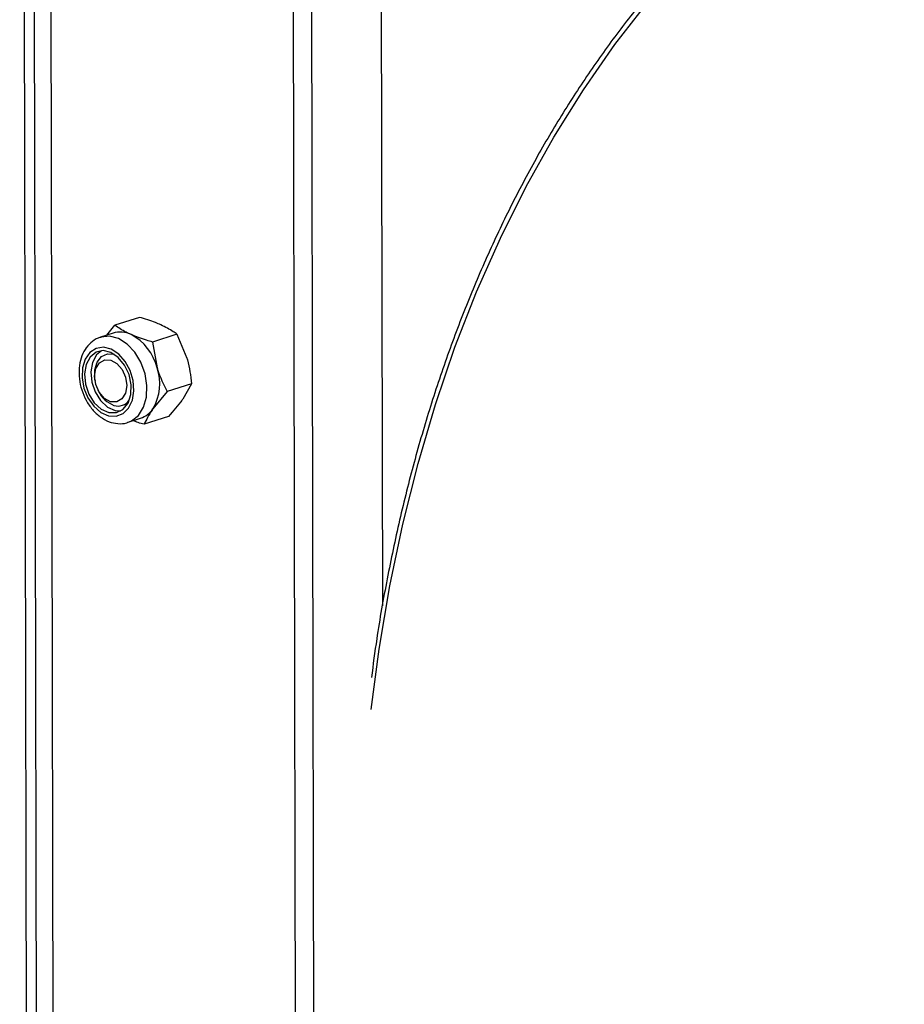
# Model space of a CAD drawing. Units: millimetres. Extents: x 8 to 201, y 4 to 288.
# Drawn here: x 148 to 161, y 87 to 102 of the extents above; entities that cross this region are included whole.
import ezdxf

# ---------------------------------------------------------------- set-up
doc = ezdxf.new("R2010")
doc.units = ezdxf.units.MM

msp = doc.modelspace()

# ---------------------------------------------------------------- linework, layer by layer
at = {"color": 7, "linetype": 'Continuous', "lineweight": 25}
for p, q in [((147.5589, 134.1075), (147.7003, 65.4167)), ((147.7102, 132.3509), (147.8542, 62.3881)), ((148.1096, 62.2131), (147.9656, 132.1759)), ((152.935, 107.9172), (152.9653, 93.1887)), ((151.9913, 63.3374), (151.8999, 107.7316)), ((151.719, 63.2491), (151.6276, 107.6433)), ((149.3425, 97.4873), (148.9788, 97.3693)), ((148.8561, 97.2217), (148.9788, 97.3693)), ((148.9498, 97.2521), (148.7622, 97.1913)), ((149.9018, 97.2367), (149.5381, 97.1187)), ((149.9018, 97.2367), (150.0509, 96.8807)), ((149.5381, 97.1187), (149.6061, 96.7365)), ((148.8444, 96.9376), (148.8418, 96.9368)), ((148.679, 96.5552), (148.6815, 96.5391)), ((150.1189, 96.4985), (149.7552, 96.3805)), ((150.1189, 96.4985), (149.9884, 96.2678)), ((148.7255, 96.4037), (148.7328, 96.3891)), ((149.7552, 96.3805), (149.5436, 96.1236)), ((149.0886, 96.1758), (149.0912, 96.1766)), ((149.1735, 95.923), (149.3611, 95.9838)), ((149.7768, 96.0108), (149.4131, 95.8929))]:
    msp.add_line(p, q, dxfattribs=at)
at = {"color": 7, "linetype": 'Continuous', "lineweight": 25, "flags": 128}
for points in [[(152.7953, 91.6442), (152.9145, 92.5405), (153.0746, 93.4832), (153.2682, 94.4064), (153.4948, 95.3082), (153.7539, 96.1869), (154.0452, 97.0407), (154.3679, 97.8681), (154.7215, 98.6673), (155.1053, 99.4368), (155.5185, 100.1751), (155.9604, 100.8808), (156.43, 101.5524), (156.9264, 102.1887)], [(148.7725, 97.1944), (148.7696, 97.1936), (148.7622, 97.1913)], [(149.0303, 97.1701), (148.8974, 97.2059), (148.7725, 97.1944)], [(149.1732, 95.9229), (149.225, 95.9447), (149.3275, 96.0264), (149.4033, 96.1474), (149.4468, 96.2988), (149.4547, 96.4694), (149.4266, 96.6464), (149.3644, 96.8169), (149.2729, 96.9681), (149.1587, 97.0888), (149.0303, 97.1701)], [(148.9236, 97.013), (148.8082, 97.0421), (148.6986, 97.0255), (148.6046, 96.9645), (148.5345, 96.8646), (148.4946, 96.7347), (148.4884, 96.5864), (148.5165, 96.4327), (148.5764, 96.2874), (148.6627, 96.1633), (148.7678, 96.0715), (148.8823, 96.0202), (148.9961, 96.0139), (149.099, 96.0532), (149.182, 96.1345), (149.2376, 96.2507), (149.2609, 96.3914), (149.2498, 96.5441), (149.2054, 96.6953), (149.1314, 96.8315), (149.0347, 96.9406), (148.9236, 97.013)], [(148.9187, 96.9645), (148.8039, 96.9911), (148.6968, 96.9674), (148.6089, 96.8959), (148.5497, 96.7845), (148.5256, 96.645), (148.5393, 96.4928), (148.5893, 96.3442), (148.6701, 96.2154), (148.7731, 96.1204), (148.887, 96.0694), (148.9994, 96.0679), (149.0983, 96.1161), (149.1729, 96.2089), (149.2151, 96.3361), (149.2204, 96.4839), (149.1881, 96.6364), (149.1218, 96.777), (149.0286, 96.8905), (148.9187, 96.9645)], [(148.7757, 96.9899), (148.7027, 96.9264), (148.6434, 96.8149), (148.6194, 96.6755), (148.6331, 96.5232), (148.6831, 96.3747), (148.7639, 96.2459), (148.8669, 96.1508), (148.9808, 96.0998), (149.0662, 96.094)], [(148.679, 96.5552), (148.6762, 96.5749), (148.6772, 96.7071), (148.713, 96.821), (148.7792, 96.9031), (148.8679, 96.9433), (148.9682, 96.9368), (148.9702, 96.9362)], [(148.9124, 96.2298), (148.8212, 96.2802), (148.7443, 96.3702), (148.6933, 96.486), (148.6761, 96.6101), (148.6952, 96.7234), (148.7478, 96.8089), (148.8258, 96.8534), (148.9174, 96.8501), (149.0086, 96.7997), (149.0855, 96.7097), (149.1365, 96.5939), (149.1537, 96.4698), (149.1346, 96.3565), (149.082, 96.271), (149.004, 96.2265), (148.9124, 96.2298)]]:
    msp.add_lwpolyline(points, dxfattribs=at)
at = {"color": 7, "linetype": 'Continuous', "lineweight": 25}
for centre, radius, start, end in [((149.0569, 96.9013), 0.3668, 63.96277, 106.98778), ((148.8556, 96.5468), 0.7741, 14.18389, 62.09031), ((148.915, 96.4973), 0.7313, 329.26684, 19.09057), ((149.1067, 96.5611), 0.4115, 204.69902, 249.44388), ((149.0248, 96.3728), 0.2068, 252.39162, 324.09075), ((149.246, 96.3232), 0.3584, 288.73565, 326.14257)]:
    msp.add_arc(centre, radius, start, end, dxfattribs=at)
for points, knots in [([(160.7414, 105.479), (160.6491, 105.43), (160.3481, 105.2703), (159.8562, 104.959), (159.2666, 104.5475), (158.697, 104.0968), (158.1472, 103.6105), (157.6186, 103.0889), (157.1119, 102.5329), (156.6282, 101.9435), (156.1681, 101.3218), (155.7327, 100.6688), (155.3226, 99.9857), (154.9385, 99.2736), (154.5811, 98.5339), (154.2511, 97.7678), (153.949, 96.9767), (153.6753, 96.162), (153.4307, 95.3251), (153.2151, 94.4676), (153.0305, 93.5902), (152.8908, 92.8071), (152.8254, 92.3105), (152.8001, 92.1182)], [0, 0, 0, 0, 0.0220184, 0.0717974, 0.1215799, 0.1713668, 0.2211586, 0.2709556, 0.3207579, 0.3705654, 0.4203778, 0.4701948, 0.5200158, 0.5698405, 0.6196683, 0.6694986, 0.7193312, 0.7691654, 0.8190009, 0.8688374, 0.9186745, 0.9685121, 1, 1, 1, 1]), ([(149.6627, 97.3751), (149.6367, 97.3863), (149.5398, 97.428), (149.4259, 97.4623), (149.3425, 97.4873)], [0, 0, 0, 0, 0.2686336, 1, 1, 1, 1]), ([(149.2179, 97.2309), (149.1931, 97.2425), (149.1007, 97.2856), (149.0303, 97.334), (148.9788, 97.3693)], [0, 0, 0, 0, 0.2686336, 1, 1, 1, 1]), ([(149.9018, 97.2367), (149.8844, 97.2492), (149.817, 97.2978), (149.7285, 97.3422), (149.6627, 97.3751)], [0, 0, 0, 0, 0.2575513, 1, 1, 1, 1]), ([(148.7763, 97.19), (148.7594, 97.1866), (148.7003, 97.1746), (148.6142, 97.1117), (148.5277, 97.0109), (148.4691, 96.8817), (148.4399, 96.7322), (148.4429, 96.5695), (148.4786, 96.4043), (148.5452, 96.2477), (148.6393, 96.1095), (148.7563, 95.9993), (148.8862, 95.9273), (149.0213, 95.8997), (149.1197, 95.9002), (149.1665, 95.9226), (149.1723, 95.9254)], [0, 0, 0, 0, 0.03019946, 0.10579539, 0.18089376, 0.25791933, 0.33763541, 0.4191213, 0.50122117, 0.58366868, 0.66667232, 0.7504723, 0.83479354, 0.90887202, 0.98860039, 1, 1, 1, 1]), ([(149.5381, 97.1187), (149.5085, 97.1273), (149.3936, 97.1604), (149.2928, 97.2009), (149.2179, 97.2309)], [0, 0, 0, 0, 0.2575513, 1, 1, 1, 1]), ([(150.0509, 96.8807), (150.0534, 96.872), (150.0895, 96.7471), (150.1047, 96.6183), (150.1189, 96.4985)], [0, 0, 0, 0, 0.0702006, 1, 1, 1, 1]), ([(149.6061, 96.7365), (149.6087, 96.7277), (149.646, 96.6033), (149.7026, 96.4879), (149.7552, 96.3805)], [0, 0, 0, 0, 0.0702006, 1, 1, 1, 1]), ([(149.9884, 96.2678), (149.9843, 96.262), (149.926, 96.1795), (149.8487, 96.0921), (149.7768, 96.0108)], [0, 0, 0, 0, 0.0702006, 1, 1, 1, 1]), ([(149.5436, 96.1236), (149.5396, 96.1178), (149.4824, 96.0356), (149.4465, 95.9617), (149.4131, 95.8929)], [0, 0, 0, 0, 0.0702006, 1, 1, 1, 1]), ([(149.4131, 95.8929), (149.3832, 95.9013), (149.3249, 95.9176), (149.2736, 95.9376), (149.2487, 95.9473)], [0, 0, 0, 0, 0.5127046, 1, 1, 1, 1])]:
    msp.add_open_spline(points, degree=3, knots=knots, dxfattribs=at)

doc.saveas('drawing.dxf')
